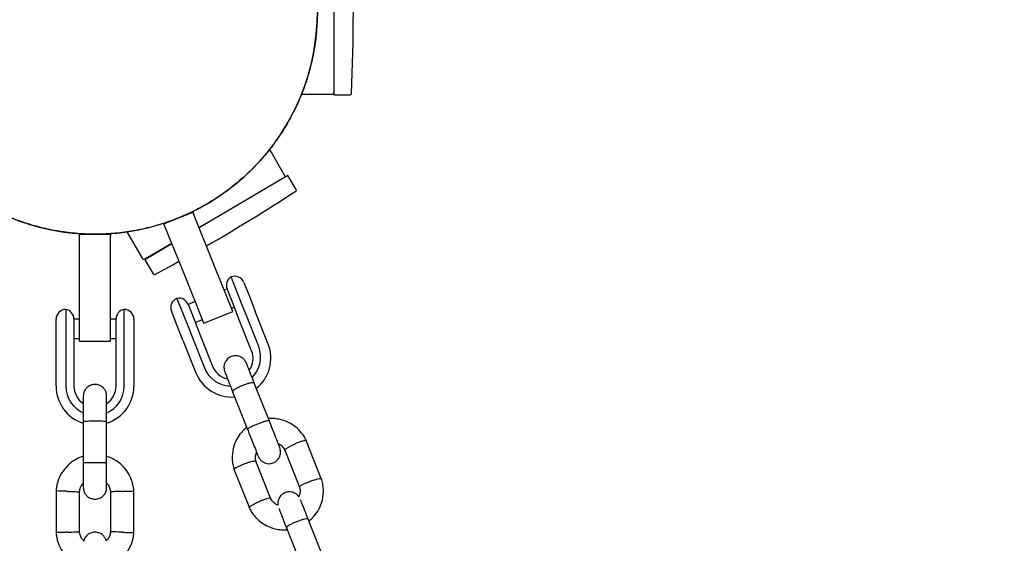
# Model space of a CAD drawing. Units: millimetres. Extents: x 6648 to 18534, y 4883 to 15801.
# Drawn here: x 10088 to 10341, y 9796 to 9931 of the extents above; entities that cross this region are included whole.
import ezdxf

# ---------------------------------------------------------------- set-up
doc = ezdxf.new("R2010")
doc.units = ezdxf.units.MM
doc.layers.add('Safetyarea', color=131, linetype='Continuous')

msp = doc.modelspace()

# ---------------------------------------------------------------- linework, layer by layer
at = {"color": 7, "linetype": 'Continuous', "lineweight": 25}
for p, q in [((10168.85, 9954.36), (10168.85, 9911.66)), ((10160.52, 9911.81), (10168.35, 9911.81)), ((10168.85, 9911.66), (10173.06, 9911.66)), ((10156.26, 9890.87), (10152.35, 9897.65)), ((10157.03, 9890.97), (10134.19, 9877.5)), ((10159.18, 9887.34), (10157.03, 9890.97)), ((10132.51, 9881.65), (10132.57, 9881.52)), ((10125.15, 9878.52), (10132.57, 9881.52)), ((10132.57, 9881.52), (10132.75, 9881.05)), ((10138.19, 9867.61), (10132.75, 9881.05)), ((10138.4, 9879.98), (10134.17, 9877.54)), ((10125.15, 9878.52), (10125.1, 9878.65)), ((10125.34, 9878.06), (10125.15, 9878.52)), ((10130.77, 9864.61), (10125.34, 9878.06)), ((10103.45, 9875.86), (10103.45, 9876)), ((10103.45, 9875.86), (10111.45, 9875.86)), ((10103.45, 9875.36), (10103.45, 9875.86)), ((10103.45, 9860.86), (10103.45, 9875.36)), ((10111.45, 9876), (10111.45, 9875.86)), ((10111.45, 9875.86), (10111.45, 9875.36)), ((10111.45, 9860.86), (10111.45, 9875.36)), ((10115.63, 9876.45), (10119.54, 9869.67)), ((10127.18, 9873.5), (10120.22, 9869.48)), ((10127.22, 9873.39), (10120.26, 9869.28)), ((10124.14, 9871.74), (10124.22, 9871.61)), ((10120.26, 9869.28), (10122.4, 9865.65)), ((10142.87, 9856.02), (10138.19, 9867.61)), ((10135.45, 9853.02), (10130.77, 9864.61)), ((10145.48, 9857.22), (10142.45, 9864.87)), ((10141.42, 9861.78), (10140.66, 9861.48)), ((10142.94, 9857.93), (10141.41, 9861.81)), ((10145.69, 9863.47), (10147.21, 9859.64)), ((10103.45, 9848.36), (10103.45, 9860.86)), ((10111.45, 9848.36), (10111.45, 9860.86)), ((10128.5, 9859.36), (10131.53, 9851.7)), ((10147.21, 9859.64), (10148.65, 9855.99)), ((10099.95, 9856.51), (10099.95, 9847.78)), ((10114.95, 9847.78), (10114.95, 9856.51)), ((10131.36, 9857.84), (10132.9, 9853.96)), ((10133.22, 9858.54), (10131.37, 9857.81)), ((10142.54, 9856.84), (10143.26, 9857.13)), ((10144.37, 9854.31), (10142.94, 9857.93)), ((10146.2, 9855.39), (10145.48, 9857.22)), ((10097.45, 9849.64), (10097.45, 9854.01)), ((10102.05, 9854.04), (10102.05, 9849.62)), ((10103.45, 9854.01), (10102.05, 9854.01)), ((10112.85, 9854.01), (10111.45, 9854.01)), ((10112.85, 9849.62), (10112.85, 9854.04)), ((10117.45, 9854.01), (10117.45, 9849.64)), ((10128.61, 9852.29), (10127.1, 9856.12)), ((10132.9, 9853.96), (10134.33, 9850.34)), ((10133.21, 9853.16), (10135.1, 9853.9)), ((10135.45, 9853.02), (10142.87, 9856.02)), ((10147.69, 9845.92), (10144.37, 9854.31)), ((10149.52, 9847), (10146.2, 9855.39)), ((10151.97, 9847.6), (10148.65, 9855.99)), ((10130.05, 9848.64), (10128.61, 9852.29)), ((10131.53, 9851.7), (10132.25, 9849.88)), ((10097.45, 9845.92), (10097.45, 9849.64)), ((10102.05, 9849.62), (10102.05, 9845.92)), ((10102.05, 9849.01), (10103.45, 9849.01)), ((10111.45, 9849.01), (10112.85, 9849.01)), ((10112.85, 9845.92), (10112.85, 9849.62)), ((10117.45, 9849.64), (10117.45, 9845.92)), ((10132.25, 9849.88), (10135.57, 9841.49)), ((10134.33, 9850.34), (10137.64, 9841.94)), ((10099.95, 9847.78), (10099.95, 9845.92)), ((10103.45, 9848.36), (10111.45, 9848.36)), ((10114.95, 9845.92), (10114.95, 9847.78)), ((10130.05, 9848.64), (10133.37, 9840.25)), ((10097.45, 9836.81), (10097.45, 9845.92)), ((10099.95, 9845.92), (10099.95, 9836.81)), ((10102.05, 9845.92), (10102.05, 9836.81)), ((10112.85, 9836.81), (10112.85, 9845.92)), ((10114.95, 9836.81), (10114.95, 9845.92)), ((10117.45, 9845.92), (10117.45, 9836.81)), ((10152.26, 9827.83), (10148.4, 9837.58)), ((10142.82, 9835.38), (10146.68, 9825.63)), ((10104.45, 9827.84), (10104.45, 9817.26)), ((10110.45, 9817.26), (10110.45, 9827.84)), ((10165.7, 9812.85), (10161.75, 9822.84)), ((10156.28, 9820.37), (10160.05, 9810.81)), ((10152.59, 9807.97), (10148.81, 9817.53)), ((10143.16, 9815.49), (10147.12, 9805.5)), ((10097.46, 9809.93), (10097.46, 9799.08)), ((10103.46, 9799.27), (10103.46, 9809.64)), ((10111.44, 9809.75), (10111.44, 9799.37)), ((10117.44, 9799.08), (10117.44, 9809.93)), ((10166.1, 9792.83), (10162.24, 9802.58)), ((10156.66, 9800.37), (10160.52, 9790.62))]:
    msp.add_line(p, q, dxfattribs=at)
at = {"color": 7, "linetype": 'Continuous', "lineweight": 25, "flags": 128}
msp.add_lwpolyline([(10122.8, 9865.53), (10127.44, 9868.02), (10129.04, 9868.9)], dxfattribs=at)
at = {"color": 7, "linetype": 'Continuous', "lineweight": 25}
for centre, radius, start, end in [((10107.45, 9933.01), 57.15, 315, 45.1339), ((9717.78, 9933.01), 456.07, 357.3528, 2.6472), ((10168.35, 9912.31), 0.5, 270, 0), ((10173.06, 9911.96), 0.3, 270, 357.3528), ((10107.45, 9933.01), 57.15, 224.8405, 315), ((10155.83, 9890.62), 0.5, 352.3484, 30), ((9909.47, 10268.64), 456.07, 299.7926, 303.1829), ((10158.92, 9887.19), 0.3, 303.1829, 30.5357), ((10119.97, 9869.92), 0.5, 210, 300), ((10122.66, 9865.8), 0.3, 210.5357, 297.8886), ((10143.73, 9862.73), 2.5, 120.7783, 201.5714), ((10143.37, 9862.55), 2.5, 21.5714, 111.5714), ((10129.42, 9857.04), 2.5, 111.5714, 201.5714), ((10129.04, 9856.92), 2.5, 21.5714, 102.3645), ((10099.95, 9854.01), 2.5, 90, 180), ((10099.55, 9854.04), 2.5, 0, 80.7931), ((10115.35, 9854.04), 2.5, 99.2069, 180), ((10114.95, 9854.01), 2.5, 0, 90), ((10142.6, 9844.29), 7.43, 314.8833, 21.4086), ((10142.74, 9843.98), 9.91, 308.6771, 21.4157), ((10142.72, 9843.96), 5.34, 325.7553, 21.4788), ((10142.47, 9844.24), 7.43, 201.7336, 268.0697), ((10142.6, 9843.91), 5.34, 201.6642, 257.4389), ((10142.59, 9843.93), 9.93, 201.7841, 274.1514), ((10107.45, 9836.81), 10, 180, 252.5327), ((10107.45, 9836.81), 7.5, 180, 246.1643), ((10107.45, 9836.81), 5.4, 180, 235.5127), ((10107.45, 9836.81), 7.5, 293.646, 0), ((10107.45, 9836.81), 10, 287.7238, 0), ((10107.45, 9836.81), 5.4, 304.5385, 0)]:
    msp.add_arc(centre, radius, start, end, dxfattribs=at)
for points, knots in [([(10147.83, 9973.38), (10148.52, 9972.7), (10150.37, 9970.87), (10153.03, 9967.57), (10155.8, 9963.6), (10158.19, 9959.44), (10160.23, 9955.1), (10161.91, 9950.56), (10163.2, 9945.89), (10164.08, 9941.17), (10164.57, 9936.39), (10164.65, 9931.54), (10164.32, 9926.71), (10163.58, 9921.96), (10162.46, 9917.3), (10160.94, 9912.7), (10159.03, 9908.25), (10156.77, 9904.02), (10154.17, 9899.99), (10151.23, 9896.14), (10148.98, 9893.78), (10147.86, 9892.6)], [0, 0, 0, 0, 0.032558, 0.086958, 0.141358, 0.194228, 0.247097, 0.301507, 0.355917, 0.408867, 0.461816, 0.516309, 0.570802, 0.623691, 0.676579, 0.730995, 0.78541, 0.838295, 0.89118, 0.945591, 1, 1, 1, 1]), ([(10147.86, 9892.6), (10146.4, 9891.23), (10143.47, 9888.47), (10138.9, 9885.2), (10134.43, 9882.56), (10130.11, 9880.47), (10125.58, 9878.74), (10120.93, 9877.4), (10116.22, 9876.47), (10111.45, 9875.93), (10106.61, 9875.79), (10101.76, 9876.07), (10097.01, 9876.76), (10092.32, 9877.83), (10087.69, 9879.31), (10083.21, 9881.18), (10078.95, 9883.4), (10074.87, 9885.96), (10071.03, 9888.92), (10068.4, 9891.16), (10067.17, 9892.48), (10067.05, 9892.61)], [0, 0, 0, 0, 0.066832, 0.134416, 0.187322, 0.240227, 0.294675, 0.349125, 0.402032, 0.454937, 0.509378, 0.563819, 0.616848, 0.669877, 0.724449, 0.77902, 0.832024, 0.885027, 0.939565, 0.994101, 1, 1, 1, 1]), ([(10146.39, 9842.66), (10146.24, 9842.96), (10145.96, 9843.52), (10145.32, 9844.09), (10144.69, 9844.43), (10144.02, 9844.62), (10143.4, 9844.65), (10142.76, 9844.53), (10142.15, 9844.3), (10141.58, 9843.9), (10141.07, 9843.3), (10140.7, 9842.56), (10140.51, 9841.55), (10140.71, 9840.84), (10140.81, 9840.46)], [0, 0, 0, 0, 0.10243, 0.192164, 0.267583, 0.329084, 0.415883, 0.467945, 0.526239, 0.620992, 0.689258, 0.774861, 0.879147, 1, 1, 1, 1]), ([(10148.45, 9837.45), (10148.14, 9838.25), (10147.5, 9839.85), (10146.8, 9841.64), (10146.39, 9842.66), (10146.41, 9842.63), (10146.41, 9842.62)], [0, 0, 0, 0, 0.27723, 0.554418, 0.831605, 1, 1, 1, 1]), ([(10140.83, 9840.42), (10140.83, 9840.43), (10140.82, 9840.45), (10141.22, 9839.44), (10141.93, 9837.65), (10142.56, 9836.04), (10142.87, 9835.24)], [0, 0, 0, 0, 0.168395, 0.445582, 0.72277, 1, 1, 1, 1]), ([(10110.45, 9834.25), (10110.42, 9834.57), (10110.36, 9835.17), (10109.98, 9835.92), (10109.52, 9836.45), (10108.96, 9836.87), (10108.38, 9837.13), (10107.76, 9837.25), (10107.11, 9837.26), (10106.42, 9837.1), (10105.73, 9836.74), (10105.12, 9836.2), (10104.57, 9835.35), (10104.49, 9834.64), (10104.45, 9834.25)], [0, 0, 0, 0, 0.101895, 0.190609, 0.264804, 0.325235, 0.411571, 0.465521, 0.524723, 0.618755, 0.686668, 0.772356, 0.877462, 1, 1, 1, 1]), ([(10148.4, 9837.58), (10148.4, 9837.58), (10148.4, 9837.59), (10148.39, 9837.6), (10148.37, 9837.63), (10148.27, 9837.69), (10147.92, 9837.69), (10147.24, 9837.57), (10146.37, 9837.32), (10145.58, 9837.03), (10144.8, 9836.71), (10144.07, 9836.37), (10143.36, 9835.97), (10142.91, 9835.63), (10142.81, 9835.45), (10142.82, 9835.39), (10142.82, 9835.38), (10142.82, 9835.38)], [0, 0, 0, 0, 0.0042875, 0.0075324, 0.0205148, 0.0726065, 0.1778803, 0.2852288, 0.3925589, 0.4998686, 0.5529385, 0.6602347, 0.7675354, 0.8748748, 0.9822137, 0.9957126, 1, 1, 1, 1]), ([(10104.45, 9834.25), (10104.45, 9834.14), (10104.45, 9833.92), (10104.45, 9832.34), (10104.45, 9830.11), (10104.45, 9828.32), (10104.45, 9827.43)], [0, 0, 0, 0, 0.249964, 0.499928, 0.749892, 1, 1, 1, 1]), ([(10110.45, 9827.43), (10110.45, 9828.32), (10110.45, 9830.11), (10110.45, 9832.34), (10110.45, 9833.92), (10110.45, 9834.14), (10110.45, 9834.25)], [0, 0, 0, 0, 0.250108, 0.500072, 0.750036, 1, 1, 1, 1]), ([(10161.82, 9822.67), (10161.64, 9823.03), (10161.28, 9823.76), (10160.37, 9825.04), (10159.06, 9826.35), (10157.32, 9827.45), (10155.62, 9828.12), (10154.05, 9828.43), (10152.91, 9828.51), (10152.3, 9828.46), (10152.15, 9828.45)], [0, 0, 0, 0, 0.101601, 0.203577, 0.392979, 0.563466, 0.715018, 0.847631, 0.961304, 1, 1, 1, 1]), ([(10104.45, 9827.76), (10104.45, 9827.76), (10104.45, 9827.77), (10104.58, 9827.8), (10105.09, 9827.83), (10105.86, 9827.85), (10106.66, 9827.87), (10107.32, 9827.87), (10107.83, 9827.87), (10108.48, 9827.86), (10109.25, 9827.85), (10109.96, 9827.82), (10110.36, 9827.79), (10110.45, 9827.77), (10110.45, 9827.76), (10110.45, 9827.76)], [0, 0, 0, 0, 0.0042865, 0.1116213, 0.2189554, 0.3262763, 0.4335768, 0.4866395, 0.5396978, 0.5927561, 0.7000285, 0.8073133, 0.9146378, 0.9957135, 1, 1, 1, 1]), ([(10146.43, 9826.24), (10145.96, 9825.81), (10144.93, 9824.89), (10143.71, 9823.03), (10142.84, 9820.71), (10142.64, 9818.49), (10142.83, 9816.66), (10143.1, 9815.76), (10143.22, 9815.33)], [0, 0, 0, 0, 0.158175, 0.34123, 0.544354, 0.767522, 0.886923, 1, 1, 1, 1]), ([(10146.53, 9826), (10146.86, 9825.17), (10147.52, 9823.49), (10148.42, 9821.23), (10149.1, 9819.49), (10149.27, 9819.06), (10149.36, 9818.84)], [0, 0, 0, 0, 0.250108, 0.500072, 0.750036, 1, 1, 1, 1]), ([(10152.23, 9827.91), (10152.23, 9827.91), (10152.21, 9827.94), (10152.07, 9827.96), (10151.56, 9827.86), (10150.81, 9827.63), (10150.06, 9827.37), (10149.44, 9827.13), (10148.98, 9826.95), (10148.37, 9826.69), (10147.67, 9826.38), (10147.03, 9826.04), (10146.7, 9825.82), (10146.64, 9825.73), (10146.65, 9825.7), (10146.65, 9825.7)], [0, 0, 0, 0, 0.004286, 0.111621, 0.218955, 0.326276, 0.433577, 0.48664, 0.539698, 0.592756, 0.700028, 0.807313, 0.914638, 0.995714, 1, 1, 1, 1]), ([(10154.94, 9821.05), (10154.85, 9821.27), (10154.68, 9821.7), (10154, 9823.43), (10153.1, 9825.7), (10152.44, 9827.37), (10152.11, 9828.21)], [0, 0, 0, 0, 0.249964, 0.499928, 0.749892, 1, 1, 1, 1]), ([(10149.36, 9818.84), (10149.51, 9818.55), (10149.79, 9817.99), (10150.43, 9817.41), (10151.06, 9817.07), (10151.73, 9816.88), (10152.36, 9816.85), (10153, 9816.97), (10153.61, 9817.2), (10154.18, 9817.6), (10154.69, 9818.2), (10155.05, 9818.94), (10155.24, 9819.95), (10155.04, 9820.67), (10154.94, 9821.05)], [0, 0, 0, 0, 0.10243, 0.192164, 0.267583, 0.329084, 0.415883, 0.467945, 0.526239, 0.620992, 0.689258, 0.774861, 0.879147, 1, 1, 1, 1]), ([(10154.55, 9822.04), (10154.64, 9822), (10155.06, 9821.82), (10155.74, 9821.24), (10156.14, 9820.58), (10156.35, 9820.22)], [0, 0, 0, 0, 0.1136824, 0.5267601, 1, 1, 1, 1]), ([(10156.28, 9820.37), (10156.28, 9820.37), (10156.24, 9820.38), (10156.3, 9820.48), (10156.49, 9820.68), (10157.04, 9821.05), (10157.81, 9821.47), (10158.45, 9821.77), (10158.81, 9821.93), (10158.86, 9821.95), (10158.87, 9821.96)], [0, 0, 0, 0, 0.006513, 0.111923, 0.325037, 0.53817, 0.751363, 0.964628, 0.991483, 1, 1, 1, 1]), ([(10161.77, 9822.79), (10161.75, 9822.8), (10161.7, 9822.85), (10161.4, 9822.84), (10160.78, 9822.69), (10159.95, 9822.41), (10159.29, 9822.14), (10158.94, 9821.99), (10158.88, 9821.96), (10158.87, 9821.96)], [0, 0, 0, 0, 0.099827, 0.315871, 0.531925, 0.748056, 0.964187, 0.991367, 1, 1, 1, 1]), ([(10104.45, 9818.78), (10103.86, 9818.56), (10102.57, 9818.09), (10100.77, 9816.81), (10099.1, 9814.97), (10098.16, 9813.13), (10097.72, 9811.65), (10097.53, 9810.7), (10097.47, 9810.06), (10097.45, 9809.74)], [0, 0, 0, 0, 0.154699, 0.337396, 0.539914, 0.762222, 0.840956, 0.921905, 1, 1, 1, 1]), ([(10117.45, 9809.75), (10117.42, 9810.13), (10117.35, 9810.92), (10116.99, 9812.44), (10116.26, 9814.16), (10115.06, 9815.84), (10113.73, 9817.1), (10112.39, 9817.98), (10111.3, 9818.51), (10110.66, 9818.71), (10110.45, 9818.77)], [0, 0, 0, 0, 0.094528, 0.195688, 0.383516, 0.552509, 0.702645, 0.833905, 0.946271, 1, 1, 1, 1]), ([(10148.88, 9817.43), (10148.82, 9817.62), (10148.68, 9818.1), (10148.67, 9818.92), (10148.89, 9819.48), (10148.99, 9819.77)], [0, 0, 0, 0, 0.2520093, 0.6258606, 1, 1, 1, 1]), ([(10104.45, 9817.4), (10104.45, 9816.51), (10104.45, 9814.74), (10104.45, 9812.54), (10104.45, 9811.04), (10104.45, 9810.87), (10104.45, 9810.78)], [0, 0, 0, 0, 0.252143, 0.504247, 0.756352, 1, 1, 1, 1]), ([(10104.45, 9817.26), (10104.45, 9817.26), (10104.45, 9817.24), (10104.58, 9817.22), (10105.09, 9817.19), (10105.86, 9817.16), (10106.66, 9817.15), (10107.32, 9817.15), (10107.83, 9817.15), (10108.48, 9817.15), (10109.25, 9817.17), (10109.96, 9817.19), (10110.36, 9817.22), (10110.45, 9817.25), (10110.45, 9817.26), (10110.45, 9817.26)], [0, 0, 0, 0, 0.004287, 0.111621, 0.218955, 0.326276, 0.433577, 0.48664, 0.539698, 0.592756, 0.700028, 0.807313, 0.914638, 0.995713, 1, 1, 1, 1]), ([(10110.45, 9810.78), (10110.45, 9810.87), (10110.45, 9811.04), (10110.45, 9812.54), (10110.45, 9814.74), (10110.45, 9816.51), (10110.45, 9817.4)], [0, 0, 0, 0, 0.243648, 0.495753, 0.747857, 1, 1, 1, 1]), ([(10143.19, 9815.44), (10143.19, 9815.46), (10143.18, 9815.49), (10143.28, 9815.62), (10143.59, 9815.84), (10144.25, 9816.18), (10145.04, 9816.51), (10145.6, 9816.72), (10145.85, 9816.81), (10145.87, 9816.82)], [0, 0, 0, 0, 0.073608, 0.180392, 0.396285, 0.612204, 0.828202, 0.991373, 1, 1, 1, 1]), ([(10148.85, 9817.42), (10148.84, 9817.44), (10148.82, 9817.48), (10148.65, 9817.51), (10148.26, 9817.49), (10147.53, 9817.33), (10146.7, 9817.1), (10146.13, 9816.91), (10145.88, 9816.82), (10145.87, 9816.82)], [0, 0, 0, 0, 0.091349, 0.196074, 0.407803, 0.61958, 0.83146, 0.991538, 1, 1, 1, 1]), ([(10103.44, 9809.48), (10103.5, 9809.84), (10103.59, 9810.49), (10103.94, 9811.31), (10104.31, 9811.66), (10104.45, 9811.8)], [0, 0, 0, 0, 0.413971, 0.768586, 1, 1, 1, 1]), ([(10110.45, 9811.86), (10110.58, 9811.71), (10110.96, 9811.29), (10111.31, 9810.52), (10111.38, 9809.9), (10111.41, 9809.63)], [0, 0, 0, 0, 0.241277, 0.678734, 1, 1, 1, 1]), ([(10159.99, 9810.91), (10160.04, 9810.72), (10160.18, 9810.24), (10160.19, 9809.35), (10159.94, 9808.72), (10159.81, 9808.38)], [0, 0, 0, 0, 0.232219, 0.576366, 1, 1, 1, 1]), ([(10160.02, 9810.92), (10160.02, 9810.93), (10160.01, 9810.97), (10160.11, 9811.09), (10160.42, 9811.31), (10161.08, 9811.65), (10161.87, 9811.98), (10162.43, 9812.19), (10162.68, 9812.28), (10162.7, 9812.29)], [0, 0, 0, 0, 0.068164, 0.17556, 0.392692, 0.609873, 0.82716, 0.991323, 1, 1, 1, 1]), ([(10162.43, 9802.1), (10162.91, 9802.53), (10163.94, 9803.45), (10165.15, 9805.32), (10166.02, 9807.63), (10166.23, 9809.85), (10166.03, 9811.68), (10165.77, 9812.58), (10165.64, 9813.02)], [0, 0, 0, 0, 0.158174, 0.341229, 0.544354, 0.767522, 0.886923, 1, 1, 1, 1]), ([(10165.67, 9812.9), (10165.66, 9812.92), (10165.65, 9812.95), (10165.48, 9812.99), (10165.09, 9812.96), (10164.36, 9812.81), (10163.53, 9812.57), (10162.96, 9812.38), (10162.71, 9812.29), (10162.7, 9812.29)], [0, 0, 0, 0, 0.085534, 0.190943, 0.404057, 0.617196, 0.830414, 0.991484, 1, 1, 1, 1]), ([(10100.46, 9809.76), (10100.44, 9809.76), (10100.42, 9809.76), (10100.36, 9809.76), (10100.14, 9809.77), (10099.61, 9809.79), (10098.83, 9809.82), (10098.07, 9809.85), (10097.59, 9809.86), (10097.43, 9809.87), (10097.46, 9809.87), (10097.46, 9809.87)], [0, 0, 0, 0, 0.008574, 0.015064, 0.041026, 0.1452, 0.355729, 0.570407, 0.785048, 0.999648, 1, 1, 1, 1]), ([(10100.46, 9809.76), (10100.47, 9809.76), (10100.49, 9809.76), (10100.56, 9809.75), (10100.77, 9809.75), (10101.3, 9809.73), (10102.08, 9809.7), (10102.85, 9809.67), (10103.33, 9809.65), (10103.48, 9809.64), (10103.46, 9809.64), (10103.46, 9809.64)], [0, 0, 0, 0, 0.008575, 0.015065, 0.041031, 0.145218, 0.355772, 0.570496, 0.785185, 0.999813, 1, 1, 1, 1]), ([(10104.45, 9810.76), (10104.48, 9810.44), (10104.53, 9809.85), (10104.92, 9809.09), (10105.38, 9808.56), (10105.94, 9808.14), (10106.52, 9807.89), (10107.14, 9807.77), (10107.79, 9807.75), (10108.48, 9807.91), (10109.17, 9808.27), (10109.78, 9808.81), (10110.33, 9809.66), (10110.41, 9810.38), (10110.45, 9810.76)], [0, 0, 0, 0, 0.101895, 0.190609, 0.264804, 0.325235, 0.411571, 0.465521, 0.524723, 0.618755, 0.686668, 0.772356, 0.877462, 1, 1, 1, 1]), ([(10114.44, 9809.76), (10114.43, 9809.76), (10114.08, 9809.74), (10113.39, 9809.72), (10112.5, 9809.68), (10111.83, 9809.66), (10111.52, 9809.64), (10111.44, 9809.64), (10111.45, 9809.64), (10111.45, 9809.64)], [0, 0, 0, 0, 0.008578, 0.223386, 0.438195, 0.652991, 0.867739, 0.973924, 1, 1, 1, 1]), ([(10114.44, 9809.76), (10114.46, 9809.76), (10114.81, 9809.77), (10115.49, 9809.8), (10116.38, 9809.83), (10117.06, 9809.85), (10117.36, 9809.86), (10117.45, 9809.87), (10117.44, 9809.87), (10117.43, 9809.87)], [0, 0, 0, 0, 0.008575, 0.223298, 0.438019, 0.652713, 0.867367, 0.973519, 1, 1, 1, 1]), ([(10159.81, 9808.38), (10159.78, 9808.42), (10159.62, 9808.72), (10159.15, 9809.08), (10158.53, 9809.43), (10157.86, 9809.61), (10157.24, 9809.65), (10156.6, 9809.53), (10155.99, 9809.29), (10155.42, 9808.9), (10154.91, 9808.3), (10154.55, 9807.56), (10154.37, 9806.81), (10154.48, 9806.35), (10154.51, 9806.22)], [0, 0, 0, 0, 0.018412, 0.126212, 0.216816, 0.290699, 0.394975, 0.457519, 0.52755, 0.641381, 0.723391, 0.826229, 0.951512, 1, 1, 1, 1]), ([(10147.1, 9805.56), (10147.09, 9805.58), (10147.08, 9805.61), (10147.18, 9805.75), (10147.48, 9806), (10148.12, 9806.39), (10148.88, 9806.78), (10149.43, 9807.03), (10149.68, 9807.14), (10149.69, 9807.15)], [0, 0, 0, 0, 0.085665, 0.191059, 0.404142, 0.617251, 0.830438, 0.991485, 1, 1, 1, 1]), ([(10152.58, 9807.97), (10152.57, 9807.99), (10152.55, 9808.02), (10152.4, 9808.04), (10152.02, 9807.99), (10151.31, 9807.78), (10150.5, 9807.49), (10149.95, 9807.26), (10149.7, 9807.15), (10149.69, 9807.15)], [0, 0, 0, 0, 0.072716, 0.179587, 0.395658, 0.611779, 0.828004, 0.991365, 1, 1, 1, 1]), ([(10154.51, 9806.22), (10154.35, 9806.28), (10153.86, 9806.48), (10153.12, 9807.1), (10152.73, 9807.76), (10152.52, 9808.12)], [0, 0, 0, 0, 0.179512, 0.561908, 1, 1, 1, 1]), ([(10162.29, 9802.44), (10161.98, 9803.25), (10161.34, 9804.85), (10160.65, 9806.61), (10160.27, 9807.55), (10160.27, 9807.57), (10160.27, 9807.57)], [0, 0, 0, 0, 0.315788, 0.6315278, 0.9472675, 1, 1, 1, 1]), ([(10147.04, 9805.67), (10147.22, 9805.31), (10147.59, 9804.58), (10148.49, 9803.3), (10149.81, 9801.99), (10151.54, 9800.89), (10153.25, 9800.22), (10154.81, 9799.91), (10156, 9799.83), (10156.65, 9799.89), (10156.85, 9799.9)], [0, 0, 0, 0, 0.100502, 0.201376, 0.388732, 0.557376, 0.707291, 0.83847, 0.950915, 1, 1, 1, 1]), ([(10154.69, 9805.36), (10154.69, 9805.36), (10154.7, 9805.35), (10155.07, 9804.4), (10155.76, 9802.65), (10156.4, 9801.04), (10156.71, 9800.24)], [0, 0, 0, 0, 0.052733, 0.368472, 0.684212, 1, 1, 1, 1]), ([(10162.24, 9802.58), (10162.24, 9802.58), (10162.24, 9802.58), (10162.23, 9802.59), (10162.21, 9802.62), (10162.11, 9802.68), (10161.76, 9802.69), (10161.08, 9802.56), (10160.21, 9802.31), (10159.42, 9802.02), (10158.64, 9801.7), (10157.91, 9801.36), (10157.2, 9800.96), (10156.75, 9800.62), (10156.65, 9800.45), (10156.66, 9800.38), (10156.66, 9800.37), (10156.66, 9800.37)], [0, 0, 0, 0, 0.004287, 0.007532, 0.020515, 0.072606, 0.17788, 0.285229, 0.392559, 0.499869, 0.552939, 0.660235, 0.767535, 0.874875, 0.982214, 0.995713, 1, 1, 1, 1]), ([(10097.45, 9799.27), (10097.48, 9798.88), (10097.55, 9798.09), (10097.91, 9796.58), (10098.64, 9794.86), (10099.84, 9793.17), (10101.17, 9791.91), (10102.51, 9791.03), (10103.6, 9790.5), (10104.24, 9790.31), (10104.45, 9790.24)], [0, 0, 0, 0, 0.0945285, 0.1956883, 0.3835164, 0.5525098, 0.7026461, 0.8339058, 0.9462715, 1, 1, 1, 1]), ([(10100.46, 9799.26), (10100.44, 9799.26), (10100.09, 9799.24), (10099.41, 9799.22), (10098.52, 9799.19), (10097.84, 9799.16), (10097.54, 9799.15), (10097.45, 9799.15), (10097.46, 9799.15), (10097.47, 9799.15)], [0, 0, 0, 0, 0.008575, 0.223306, 0.438036, 0.652739, 0.867401, 0.973557, 1, 1, 1, 1]), ([(10100.46, 9799.26), (10100.47, 9799.26), (10100.82, 9799.27), (10101.51, 9799.3), (10102.4, 9799.33), (10103.07, 9799.36), (10103.38, 9799.37), (10103.46, 9799.37), (10103.45, 9799.37), (10103.45, 9799.37)], [0, 0, 0, 0, 0.008575, 0.223309, 0.438042, 0.652763, 0.867436, 0.973585, 1, 1, 1, 1]), ([(10104.59, 9796.98), (10104.41, 9797.18), (10103.98, 9797.65), (10103.58, 9798.49), (10103.52, 9799.12), (10103.49, 9799.38)], [0, 0, 0, 0, 0.304196, 0.705375, 1, 1, 1, 1]), ([(10110.32, 9797.07), (10110.31, 9797.11), (10110.27, 9797.43), (10109.97, 9797.92), (10109.52, 9798.45), (10108.96, 9798.87), (10108.38, 9799.13), (10107.76, 9799.25), (10107.11, 9799.26), (10106.42, 9799.1), (10105.73, 9798.74), (10105.13, 9798.2), (10104.68, 9797.58), (10104.61, 9797.12), (10104.59, 9796.98)], [0, 0, 0, 0, 0.015523, 0.122186, 0.21139, 0.284047, 0.387849, 0.452713, 0.523892, 0.636947, 0.718599, 0.821622, 0.947992, 1, 1, 1, 1]), ([(10111.46, 9799.53), (10111.4, 9799.18), (10111.31, 9798.52), (10110.93, 9797.65), (10110.51, 9797.26), (10110.32, 9797.07)], [0, 0, 0, 0, 0.384859, 0.714535, 1, 1, 1, 1]), ([(10110.45, 9790.24), (10111.04, 9790.45), (10112.33, 9790.93), (10114.13, 9792.21), (10115.8, 9794.04), (10116.74, 9795.89), (10117.18, 9797.37), (10117.37, 9798.32), (10117.43, 9798.96), (10117.45, 9799.27)], [0, 0, 0, 0, 0.154701, 0.337398, 0.539915, 0.762223, 0.840957, 0.921906, 1, 1, 1, 1]), ([(10114.44, 9799.26), (10114.43, 9799.26), (10114.08, 9799.27), (10113.39, 9799.3), (10112.5, 9799.33), (10111.83, 9799.36), (10111.52, 9799.37), (10111.44, 9799.37), (10111.45, 9799.37), (10111.45, 9799.37)], [0, 0, 0, 0, 0.008575, 0.223309, 0.438042, 0.652763, 0.867436, 0.973585, 1, 1, 1, 1]), ([(10114.44, 9799.26), (10114.46, 9799.26), (10114.81, 9799.24), (10115.49, 9799.22), (10116.38, 9799.19), (10117.06, 9799.16), (10117.36, 9799.15), (10117.45, 9799.15), (10117.44, 9799.15), (10117.43, 9799.15)], [0, 0, 0, 0, 0.008575, 0.223306, 0.438036, 0.652739, 0.867401, 0.973557, 1, 1, 1, 1])]:
    msp.add_open_spline(points, degree=3, knots=knots, dxfattribs=at)
at = {"layer": 'Safetyarea', "linetype": 'Continuous', "lineweight": 25}
msp.add_rational_spline([(14632.38, 10451.12), (14647.08, 10453.69), (14676.48, 10458.83), (14720.84, 10464.88), (14765.34, 10469.71), (14809.96, 10473.2), (14854.59, 10475.37), (14898.31, 10476.2), (14941.09, 10475.78), (14982.95, 10474.22), (15024.75, 10471.5), (15066.44, 10467.62), (15108.93, 10462.48), (15152.17, 10455.98), (15196.14, 10448.05), (15239.92, 10438.8), (15283.46, 10428.25), (15326.64, 10416.42), (15368.53, 10403.6), (15409.12, 10389.9), (15448.46, 10375.4), (15487.35, 10359.82), (15525.76, 10343.19), (15564.51, 10325.12), (15603.54, 10305.55), (15642.81, 10284.4), (15681.52, 10262.05), (15719.64, 10238.51), (15757.05, 10213.85), (15792.95, 10188.64), (15827.35, 10162.99), (15860.29, 10136.97), (15892.46, 10110.09), (15923.84, 10082.37), (15955.07, 10053.2), (15986.1, 10022.55), (16016.84, 9990.34), (16046.7, 9957.16), (16075.66, 9923.03), (16103.63, 9888.04), (16130.02, 9852.96), (16154.88, 9817.89), (16178.25, 9782.92), (16200.61, 9747.4), (16221.95, 9711.34), (16242.71, 9673.99), (16262.81, 9635.32), (16282.17, 9595.29), (16300.4, 9554.63), (16317.5, 9513.37), (16333.43, 9471.57), (16347.88, 9430.11), (16360.91, 9389.04), (16372.57, 9348.54), (16383.11, 9307.83), (16392.54, 9266.96), (16401.03, 9225.05), (16408.51, 9182.11), (16414.89, 9138.15), (16420.04, 9093.96), (16423.95, 9049.58), (16426.61, 9005), (16427.99, 8961.13), (16428.16, 8918.01), (16427.19, 8875.81), (16425.11, 8833.74), (16421.92, 8791.85), (16417.53, 8749.28), (16411.88, 8706.06), (16404.89, 8662.23), (16396.66, 8618.58), (16387.19, 8575.16), (16376.47, 8531.93), (16364.73, 8489.74), (16352.03, 8448.6), (16338.5, 8408.62), (16323.89, 8369.05), (16308.23, 8329.92), (16291.22, 8290.54), (16272.79, 8250.98), (16252.9, 8211.28), (16231.87, 8172.19), (16209.74, 8133.73), (16186.48, 8095.88), (16162.55, 8059.36), (16138.05, 8024.17), (16113.04, 7990.27), (16087.04, 7957.03), (16060.15, 7924.4), (16041.46, 7903.29), (16032.12, 7892.73), (15674.11, 7494.69), (15316.11, 7096.65), (14958.1, 6698.6), (14949.67, 6689.36), (14932.76, 6670.82), (14906.46, 6643.66), (14879.3, 6616.85), (14851.14, 6590.39), (14824.04, 6566.16), (14798.14, 6544.02), (14773.57, 6523.84), (14748.14, 6503.83), (14721.8, 6483.97), (14696.04, 6465.39), (14670.94, 6448.04), (14646.57, 6431.85), (14621.36, 6415.78), (14595.25, 6399.85), (14568.19, 6384.06), (14540.66, 6368.74), (14512.66, 6353.89), (14484.15, 6339.52), (14454.56, 6325.36), (14423.8, 6311.45), (14393.11, 6298.39), (14362.53, 6286.14), (14332.11, 6274.68), (14300.56, 6263.56), (14267.82, 6252.84), (14236.38, 6243.32), (14206.38, 6234.91), (14177.96, 6227.53), (14148.68, 6220.54), (14118.52, 6213.96), (14087.45, 6207.85), (14055.45, 6202.25), (14022.49, 6197.21), (13988.55, 6192.78), (13953.61, 6189.04), (13920.33, 6186.25), (13888.83, 6184.29), (13859.24, 6183.02), (13829.02, 6182.32), (13798.16, 6182.23), (13766.31, 6182.78), (13733.44, 6184.05), (13699.57, 6186.12), (13665.05, 6189), (13629.92, 6192.76), (13594.18, 6197.43), (13558.58, 6202.95), (13523.18, 6209.31), (13488, 6216.49), (13452.42, 6224.63), (13416.47, 6233.79), (13380.2, 6243.99), (13343.66, 6255.26), (13306.89, 6267.63), (13269.97, 6281.13), (13232.94, 6295.77), (13196.11, 6311.47), (13159.53, 6328.22), (13123.29, 6346.03), (13087.17, 6364.89), (13063.44, 6378.34), (13051.53, 6385.1), (12849.99, 6501.46), (12648.44, 6617.82), (12446.89, 6734.19), (12221.53, 6629.91), (11996.17, 6525.64), (11770.81, 6421.37), (11766.87, 6419.56), (11759.2, 6416.03), (11747.94, 6411), (11735.63, 6405.61), (11722.4, 6399.95), (11708.35, 6394.11), (11695.18, 6388.79), (11682.81, 6383.92), (11671.15, 6379.44), (11659.55, 6375.08), (11647.99, 6370.84), (11636.49, 6366.73), (11625.64, 6362.94), (11614.04, 6358.99), (11601.79, 6354.92), (11588.94, 6350.77), (11576.92, 6347), (11565.61, 6343.54), (11553.35, 6339.89), (11540.24, 6336.09), (11526.34, 6332.2), (11513.31, 6328.67), (11501, 6325.43), (11489.31, 6322.44), (11476.31, 6319.21), (11462.07, 6315.78), (11446.62, 6312.21), (11431.81, 6308.91), (11417.51, 6305.84), (11399.28, 6302.06), (11377.11, 6297.7), (11352.16, 6293.14), (11328.56, 6289.11), (11305.91, 6285.5), (11285.89, 6282.55), (11268.48, 6280.14), (11253.68, 6278.22), (11238.2, 6276.33), (11223.56, 6274.67), (11209.77, 6273.21), (11196.86, 6271.94), (11183.17, 6270.7), (11169.7, 6269.59), (11156.44, 6268.6), (11143.4, 6267.72), (11129.43, 6266.9), (11116.21, 6266.23), (11103.86, 6265.71), (11092.48, 6265.31), (11080.38, 6264.97), (11067.46, 6264.71), (11053.61, 6264.54), (11040.49, 6264.51), (11028.21, 6264.57), (11016.9, 6264.71), (11004.92, 6264.95), (10992.21, 6265.31), (10978.68, 6265.8), (10964.24, 6266.45), (10950.35, 6267.22), (10937.11, 6268.06), (10924.61, 6268.96), (10911.41, 6270.03), (10897.44, 6271.28), (10882.64, 6272.75), (10866.93, 6274.46), (10851.51, 6276.31), (10836.46, 6278.28), (10821.84, 6280.32), (10806.42, 6282.64), (10790.14, 6285.26), (10772.93, 6288.23), (10754.71, 6291.6), (10737.01, 6295.1), (10719.93, 6298.69), (10703.54, 6302.32), (10686.35, 6306.34), (10668.31, 6310.78), (10649.34, 6315.7), (10630.93, 6320.75), (10613.15, 6325.86), (10596.07, 6330.98), (10578.27, 6336.56), (10559.71, 6342.63), (10540.35, 6349.26), (10521.17, 6356.12), (10502.22, 6363.19), (10483.52, 6370.44), (10464.12, 6378.27), (10443.98, 6386.74), (10423.07, 6395.89), (10401.36, 6405.8), (10380.54, 6415.71), (10360.68, 6425.54), (10341.85, 6435.19), (10322.47, 6445.47), (10302.52, 6456.43), (10282.01, 6468.13), (10260.91, 6480.58), (10246.77, 6489.33), (10239.56, 6493.79), (9785.09, 6778.14), (9330.61, 7062.49), (8876.14, 7346.84), (8869.66, 7350.94), (8857.03, 7358.91), (8838.82, 7370.91), (8821.71, 7382.5), (8805.64, 7393.71), (8790.59, 7404.49), (8776.49, 7414.85), (8763.26, 7424.8), (8750.74, 7434.43), (8737.52, 7444.81), (8723.71, 7455.91), (8709.45, 7467.68), (8696.14, 7478.93), (8683.69, 7489.7), (8672.08, 7499.95), (8661.25, 7509.71), (8651.11, 7519.01), (8641.55, 7527.94), (8631.34, 7537.65), (8620.58, 7548.08), (8609.38, 7559.15), (8598.98, 7569.65), (8589.29, 7579.62), (8579.21, 7590.17), (8568.84, 7601.24), (8558.27, 7612.77), (8548.52, 7623.61), (8539.5, 7633.82), (8531.13, 7643.47), (8522.9, 7653.1), (8514.83, 7662.7), (8506.9, 7672.3), (8499.52, 7681.36), (8491.73, 7691.08), (8483.61, 7701.37), (8475.23, 7712.18), (8467.5, 7722.34), (8460.31, 7731.92), (8455.72, 7738.14), (8453.5, 7741.16), (8352.08, 7741.16), (8250.66, 7741.16), (8149.24, 7741.16), (7270.56, 7741.16), (6649.24, 8362.48), (6649.24, 9241.16), (6649.24, 9369.06), (6649.24, 9496.96), (6649.24, 9624.86), (6649.24, 10503.54), (7270.56, 11124.86), (8149.24, 11124.86), (8247.85, 11124.86), (8346.46, 11124.86), (8445.06, 11124.86)], [1, 1, 1, 1, 1, 1, 1, 1, 1, 1, 1, 1, 1, 1, 1, 1, 1, 1, 1, 1, 1, 1, 1, 1, 1, 1, 1, 1, 1, 1, 1, 1, 1, 1, 1, 1, 1, 1, 1, 1, 1, 1, 1, 1, 1, 1, 1, 1, 1, 1, 1, 1, 1, 1, 1, 1, 1, 1, 1, 1, 1, 1, 1, 1, 1, 1, 1, 1, 1, 1, 1, 1, 1, 1, 1, 1, 1, 1, 1, 1, 1, 1, 1, 1, 1, 1, 1, 1, 1, 1, 1, 1, 1, 1, 1, 1, 1, 1, 1, 1, 1, 1, 1, 1, 1, 1, 1, 1, 1, 1, 1, 1, 1, 1, 1, 1, 1, 1, 1, 1, 1, 1, 1, 1, 1, 1, 1, 1, 1, 1, 1, 1, 1, 1, 1, 1, 1, 1, 1, 1, 1, 1, 1, 1, 1, 1, 1, 1, 1, 1, 1, 1, 1, 1, 1, 1, 1, 1, 1, 1, 1, 1, 1, 1, 1, 1, 1, 1, 1, 1, 1, 1, 1, 1, 1, 1, 1, 1, 1, 1, 1, 1, 1, 1, 1, 1, 1, 1, 1, 1, 1, 1, 1, 1, 1, 1, 1, 1, 1, 1, 1, 1, 1, 1, 1, 1, 1, 1, 1, 1, 1, 1, 1, 1, 1, 1, 1, 1, 1, 1, 1, 1, 1, 1, 1, 1, 1, 1, 1, 1, 1, 1, 1, 1, 1, 1, 1, 1, 1, 1, 1, 1, 1, 1, 1, 1, 1, 1, 1, 1, 1, 1, 1, 1, 1, 1, 1, 1, 1, 1, 1, 1, 1, 1, 1, 1, 1, 1, 1, 1, 1, 1, 1, 1, 1, 1, 1, 1, 1, 1, 1, 1, 1, 1, 1, 1, 1, 1, 1, 1, 1, 1, 1, 1, 1, 1, 1, 1, 1, 1, 1, 1, 1, 1, 1, 1, 1, 1, 1, 1, 0.804737854124, 0.804737854124, 1, 1, 1, 1, 0.804737854124, 0.804737854124, 1, 1, 1, 1], degree=3, knots=[0, 0, 0, 0, 0.011714, 0.023426, 0.03514, 0.046846, 0.058551, 0.070208, 0.081168, 0.092129, 0.103087, 0.114039, 0.124995, 0.136679, 0.14836, 0.160061, 0.171793, 0.183524, 0.1952, 0.206174, 0.21715, 0.228106, 0.239053, 0.250006, 0.261664, 0.273321, 0.285008, 0.296747, 0.308486, 0.320178, 0.331171, 0.342167, 0.353126, 0.364074, 0.375028, 0.386666, 0.398303, 0.409976, 0.421702, 0.433432, 0.445136, 0.456153, 0.467176, 0.478142, 0.489097, 0.50006, 0.511682, 0.523306, 0.53496, 0.546655, 0.558357, 0.570071, 0.581117, 0.592172, 0.603152, 0.61412, 0.625097, 0.63671, 0.648327, 0.659965, 0.671629, 0.683296, 0.695012, 0.706076, 0.717142, 0.728147, 0.739133, 0.750118, 0.761734, 0.77334, 0.784959, 0.796594, 0.808221, 0.819915, 0.830966, 0.842012, 0.853048, 0.864071, 0.875091, 0.886714, 0.898327, 0.909941, 0.921552, 0.933157, 0.94481, 0.955813, 0.966814, 0.977874, 0.988937, 1, 1, 1, 2, 2, 2, 2.017944, 2.036008, 2.054245, 2.072706, 2.091447, 2.106406, 2.121603, 2.137069, 2.152836, 2.168939, 2.182642, 2.196627, 2.210916, 2.225536, 2.240513, 2.255875, 2.270739, 2.285998, 2.301679, 2.317813, 2.33443, 2.349544, 2.365085, 2.381075, 2.397542, 2.41451, 2.428212, 2.442252, 2.456645, 2.471405, 2.486546, 2.502081, 2.518024, 2.534389, 2.551189, 2.568437, 2.582311, 2.596474, 2.610933, 2.62569, 2.640752, 2.65665, 2.672881, 2.689446, 2.706348, 2.723586, 2.741159, 2.758035, 2.775205, 2.792665, 2.81041, 2.828434, 2.846728, 2.865283, 2.884091, 2.903137, 2.922408, 2.941541, 2.960862, 2.980354, 3, 3, 3, 4, 4, 4, 5, 5, 5, 5.008146, 5.015861, 5.023182, 5.033397, 5.042902, 5.051773, 5.060084, 5.067888, 5.075238, 5.083378, 5.091012, 5.098195, 5.104974, 5.114037, 5.12246, 5.13033, 5.137715, 5.144679, 5.154366, 5.163369, 5.171799, 5.179744, 5.187285, 5.194478, 5.204912, 5.214805, 5.224275, 5.233415, 5.242302, 5.259257, 5.275872, 5.289957, 5.304247, 5.318973, 5.327968, 5.337285, 5.347014, 5.357267, 5.364969, 5.373072, 5.38165, 5.390802, 5.398468, 5.406627, 5.415362, 5.424775, 5.431487, 5.438599, 5.446161, 5.454233, 5.462884, 5.472196, 5.478888, 5.485958, 5.493446, 5.501396, 5.509857, 5.51889, 5.528559, 5.535989, 5.543825, 5.552108, 5.560878, 5.570176, 5.580057, 5.590579, 5.599342, 5.60858, 5.618331, 5.628643, 5.639563, 5.651148, 5.663461, 5.673455, 5.683954, 5.694996, 5.706622, 5.718877, 5.731813, 5.742491, 5.753648, 5.765319, 5.777539, 5.790344, 5.803771, 5.815805, 5.828355, 5.84145, 5.855124, 5.869409, 5.884342, 5.899959, 5.912737, 5.925983, 5.939718, 5.953964, 5.968744, 5.984082, 6, 6, 6, 7, 7, 7, 7.039572, 7.07702, 7.112506, 7.146163, 7.178123, 7.207982, 7.236428, 7.263552, 7.289442, 7.323175, 7.354918, 7.384842, 7.413102, 7.439829, 7.46471, 7.488336, 7.510802, 7.532194, 7.561045, 7.588073, 7.613444, 7.637305, 7.6598, 7.688698, 7.71553, 7.740528, 7.763903, 7.785817, 7.806426, 7.829219, 7.850563, 7.870624, 7.889533, 7.91479, 7.938237, 7.960124, 7.980654, 8, 8, 8, 9, 9, 9, 10.570796, 10.570796, 10.570796, 11.570796, 11.570796, 11.570796, 13.141593, 13.141593, 13.141593, 14.141593, 14.141593, 14.141593, 14.141593], dxfattribs=at)

doc.saveas('drawing.dxf')
